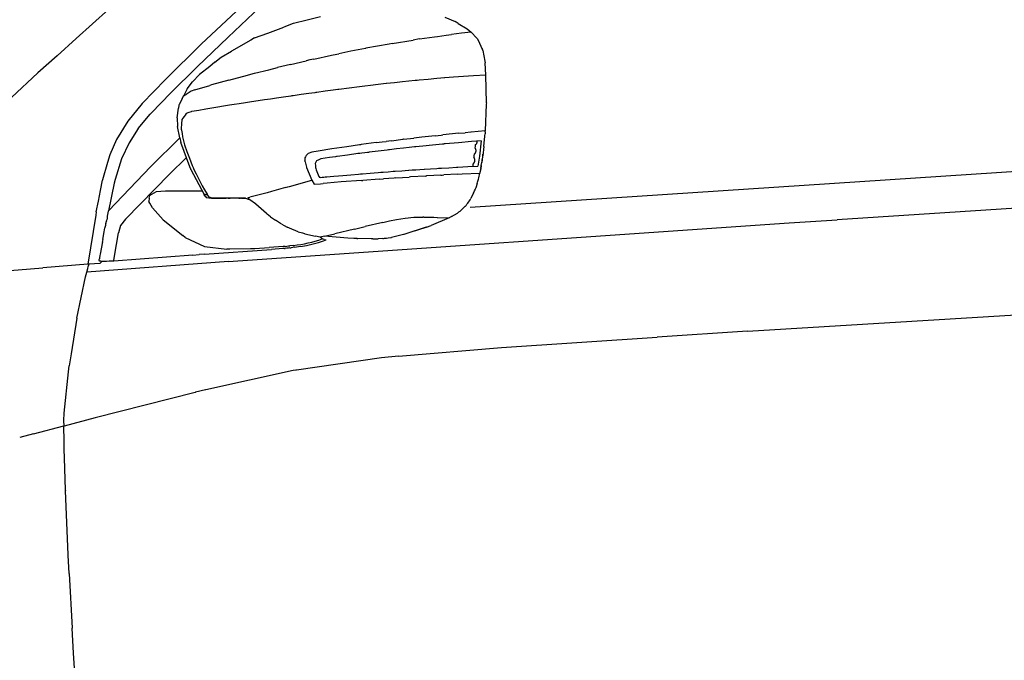
# Model space of a CAD drawing. Units: millimetres. Extents: x 12560 to 17861, y 4654 to 9237.
# Drawn here: x 14335 to 14934, y 8389 to 8779 of the extents above; entities that cross this region are included whole.
import ezdxf

# ---------------------------------------------------------------- set-up
doc = ezdxf.new("R2010")
doc.units = ezdxf.units.MM
doc.header["$MEASUREMENT"] = 0
doc.layers.add('Layer 1', color=7, linetype='Continuous')

msp = doc.modelspace()

# ---------------------------------------------------------------- linework, layer by layer
for p, q in [((14518.75909, 8645.23764), (14517.44131, 8646.38851)), ((14519.93807, 8644.94949), (14521.21983, 8644.64728))]:
    msp.add_line(p, q)
for centre, radius, start, end in [((14491.59472, 8726.0776), 85.2819, 276.54361955, 288.57371412), ((14494.32429, 8719.33587), 79.3836, 275.41138887, 289.80406985)]:
    msp.add_arc(centre, radius, start, end)
at = {"layer": 'Layer 1'}
for p, q in [((14490.43907, 8806.21617), (14445.21454, 8763.92766)), ((14461.47246, 8767.95831), (14484.61623, 8789.92311)), ((14388.77656, 8785.08377), (14368.91319, 8767.29327)), ((14501.11135, 8776.30646), (14495.44137, 8774.20504)), ((14501.22732, 8776.33545), (14501.11135, 8776.30646)), ((14509.57503, 8778.37933), (14501.22732, 8776.33545)), ((14517.66445, 8780.33668), (14509.57503, 8778.37933)), ((14593.29637, 8780.2787), (14599.57253, 8777.57285)), ((14601.56326, 8776.36357), (14599.57604, 8777.57285)), ((14601.56326, 8776.36357), (14607.00306, 8773.08185)), ((14477.56346, 8767.55507), (14485.62477, 8770.54907)), ((14485.62477, 8770.54907), (14495.44137, 8774.20504)), ((14603.43451, 8770.40456), (14597.41663, 8769.68505)), ((14609.44711, 8771.1245), (14603.42924, 8770.40456)), ((14606.99955, 8773.08185), (14609.44711, 8771.1245)), ((14609.44711, 8771.1245), (14612.90145, 8767.43955)), ((14368.91319, 8767.29327), (14357.28332, 8756.78572)), ((14445.21454, 8763.92766), (14423.29367, 8742.24794)), ((14461.47949, 8767.95787), (14442.50869, 8749.96575)), ((14475.17388, 8766.17316), (14463.54401, 8759.46608)), ((14477.56346, 8767.55507), (14475.17388, 8766.17316)), ((14561.2602, 8764.21537), (14559.41707, 8763.87011)), ((14561.2602, 8764.21537), (14574.1569, 8766.3168)), ((14561.2602, 8764.21537), (14561.2602, 8764.21537)), ((14578.03996, 8766.95021), (14574.15339, 8766.3168)), ((14578.03996, 8766.95021), (14587.07819, 8768.27458)), ((14587.08346, 8768.30313), (14588.98283, 8768.5333)), ((14588.98283, 8768.5333), (14594.10637, 8769.22426)), ((14594.10637, 8769.22426), (14597.41663, 8769.68505)), ((14612.90497, 8767.43955), (14613.07716, 8767.20937)), ((14613.07716, 8767.20937), (14613.96974, 8765.79891)), ((14613.96622, 8765.79891), (14615.95344, 8761.22181)), ((14457.23974, 8755.80968), (14463.54401, 8759.46608)), ((14527.69365, 8757.76702), (14528.93237, 8757.9972)), ((14536.12922, 8759.4942), (14528.93237, 8757.9972)), ((14545.13582, 8761.25036), (14536.15382, 8759.4942)), ((14545.25003, 8761.27935), (14545.13582, 8761.25036)), ((14559.41707, 8763.87011), (14545.2553, 8761.27891)), ((14615.95344, 8761.22181), (14616.21172, 8760.64594)), ((14616.44541, 8759.8399), (14616.21524, 8760.64594)), ((14616.44541, 8759.8399), (14617.68413, 8753.44909)), ((14357.28332, 8756.78572), (14345.62534, 8746.24961)), ((14453.38303, 8752.78712), (14450.24496, 8750.2829)), ((14453.38303, 8752.78712), (14457.23974, 8755.80968)), ((14499.50014, 8751.49174), (14508.91262, 8753.6797)), ((14511.16691, 8754.19759), (14508.89154, 8753.67926)), ((14513.67069, 8754.74447), (14511.16691, 8754.19759)), ((14513.67421, 8754.74447), (14524.38338, 8757.07607)), ((14524.38338, 8757.07607), (14527.69365, 8757.76702)), ((14617.68413, 8753.44909), (14617.88443, 8752.49897)), ((14618.42911, 8744.98541), (14617.88091, 8752.49897)), ((14345.62534, 8746.24961), (14329.59057, 8731.42412)), ((14442.52627, 8749.95697), (14426.37728, 8734.06627)), ((14450.22387, 8750.28246), (14443.9196, 8745.24458)), ((14471.05713, 8744.40998), (14477.59333, 8746.13716)), ((14477.59333, 8746.13716), (14486.1431, 8748.26757)), ((14486.1431, 8748.26757), (14491.41072, 8749.56295)), ((14494.23253, 8750.25391), (14491.41072, 8749.56295)), ((14499.50014, 8751.49174), (14494.23253, 8750.25391)), ((14409.04581, 8727.64691), (14423.29543, 8742.27078)), ((14436.56989, 8736.55117), (14439.76595, 8740.81156)), ((14443.9196, 8745.24458), (14439.77298, 8740.81112)), ((14461.88185, 8741.96286), (14451.34662, 8738.99785)), ((14461.87482, 8741.9633), (14464.09045, 8742.56772)), ((14464.09045, 8742.56772), (14471.05713, 8744.40998)), ((14562.72206, 8740.35692), (14557.79883, 8739.81004)), ((14567.61543, 8740.87481), (14562.72206, 8740.35692)), ((14571.41591, 8741.24906), (14567.61543, 8740.87481)), ((14575.2164, 8741.6523), (14571.41591, 8741.24906)), ((14575.3306, 8741.6523), (14575.2164, 8741.6523)), ((14575.4167, 8741.6523), (14575.3306, 8741.6523)), ((14576.56932, 8741.76739), (14575.4167, 8741.6523)), ((14577.69207, 8741.88248), (14576.56932, 8741.76739)), ((14583.13187, 8742.37181), (14577.69207, 8741.88248)), ((14588.60155, 8742.86115), (14583.13187, 8742.37181)), ((14590.90503, 8743.06277), (14588.60155, 8742.86115)), ((14593.20852, 8743.2354), (14590.90503, 8743.06277)), ((14593.29461, 8743.2354), (14593.20852, 8743.2354)), ((14593.38071, 8743.2354), (14593.29461, 8743.2354)), ((14596.02857, 8743.46601), (14593.38071, 8743.2354)), ((14598.7063, 8743.66719), (14596.02857, 8743.46601)), ((14604.72242, 8744.07043), (14598.7063, 8743.66719)), ((14610.7684, 8744.50223), (14604.72242, 8744.07043)), ((14618.42911, 8744.98541), (14610.77016, 8744.49608)), ((14618.65928, 8728.11604), (14618.42911, 8744.98541)), ((14414.74566, 8722.03316), (14426.37728, 8734.06627)), ((14436.56989, 8736.55117), (14434.38237, 8732.46341)), ((14438.85229, 8735.14026), (14435.8003, 8733.15393)), ((14441.15577, 8735.91732), (14438.85229, 8735.14026)), ((14441.14699, 8735.91775), (14450.24496, 8738.68158)), ((14451.34662, 8738.99785), (14450.25198, 8738.68114)), ((14512.34413, 8733.99467), (14510.55897, 8733.7645)), ((14514.12928, 8734.25384), (14512.34413, 8733.99467)), ((14514.79169, 8734.34037), (14514.12928, 8734.25384)), ((14515.42422, 8734.42646), (14514.79169, 8734.34037)), ((14520.46166, 8735.11742), (14515.42422, 8734.42646)), ((14525.47099, 8735.77983), (14520.46166, 8735.11742)), ((14526.8819, 8735.98101), (14525.47099, 8735.77983)), ((14528.29281, 8736.15364), (14526.8819, 8735.98101)), ((14528.52298, 8736.18263), (14528.29281, 8736.15364)), ((14528.75315, 8736.21162), (14528.52298, 8736.18263)), ((14535.1154, 8737.04622), (14528.75315, 8736.21162)), ((14541.44779, 8737.85226), (14535.1154, 8737.04622)), ((14544.75806, 8738.2555), (14541.44779, 8737.85226)), ((14548.04021, 8738.6583), (14544.75806, 8738.2555)), ((14552.87735, 8739.23417), (14548.04021, 8738.6583)), ((14557.68462, 8739.78105), (14552.87735, 8739.23417)), ((14557.71273, 8739.81004), (14557.68462, 8739.78105)), ((14557.77072, 8739.81004), (14557.71273, 8739.81004)), ((14557.79883, 8739.81004), (14557.77072, 8739.81004)), ((14433.49858, 8730.67825), (14431.59746, 8726.87821)), ((14433.49858, 8730.67825), (14434.39116, 8732.46297)), ((14435.67731, 8733.03928), (14434.22755, 8732.13585)), ((14435.82139, 8733.15437), (14435.67731, 8733.03928)), ((14471.95498, 8728.12219), (14468.15449, 8727.51777)), ((14475.75546, 8728.69807), (14471.95498, 8728.12219)), ((14479.67015, 8729.2735), (14475.75546, 8728.69807)), ((14483.61472, 8729.87836), (14479.67015, 8729.2735)), ((14487.29924, 8730.42524), (14483.61472, 8729.87836)), ((14490.95564, 8730.97212), (14487.29924, 8730.42524)), ((14495.24458, 8731.57654), (14490.95564, 8730.97212)), ((14499.53353, 8732.20995), (14495.24458, 8731.57654)), ((14500.28203, 8732.29649), (14499.53353, 8732.20995)), ((14501.05864, 8732.41158), (14500.28203, 8732.29649)), ((14505.80968, 8733.07354), (14501.05864, 8732.41158)), ((14510.55897, 8733.7645), (14505.80968, 8733.07354)), ((14618.6628, 8728.11604), (14618.63293, 8727.36754)), ((14409.04581, 8727.64691), (14400.35196, 8717.02427)), ((14413.99716, 8721.25611), (14414.74566, 8722.03316)), ((14430.43957, 8719.04838), (14431.24429, 8724.94985)), ((14431.47446, 8726.64847), (14431.24429, 8724.94985)), ((14431.47446, 8726.64847), (14431.59043, 8726.87865)), ((14437.46774, 8722.13419), (14435.91276, 8721.6163)), ((14439.02272, 8722.65252), (14437.46774, 8722.13419)), ((14439.19491, 8722.73905), (14439.02272, 8722.65252)), ((14439.39697, 8722.7966), (14439.19491, 8722.73905)), ((14443.62793, 8723.51611), (14439.39697, 8722.7966)), ((14447.88876, 8724.26461), (14443.62793, 8723.51611)), ((14453.90488, 8725.24328), (14447.88876, 8724.26461)), ((14459.89288, 8726.22239), (14453.90488, 8725.24328)), ((14461.0455, 8726.39502), (14459.89288, 8726.22239)), ((14462.19636, 8726.59664), (14461.0455, 8726.39502)), ((14465.16225, 8727.05699), (14462.19636, 8726.59664)), ((14468.15449, 8727.51777), (14465.16225, 8727.05699)), ((14618.62941, 8727.36754), (14617.8528, 8711.04505)), ((14400.35196, 8717.02427), (14393.47314, 8705.76865)), ((14406.74408, 8712.44717), (14413.99716, 8721.25611)), ((14430.43957, 8719.04838), (14430.66974, 8713.6077)), ((14433.32287, 8717.96034), (14433.03472, 8715.2255)), ((14433.95541, 8718.85247), (14433.32287, 8717.96034)), ((14434.5897, 8719.74505), (14433.95541, 8718.85247)), ((14435.22224, 8720.66618), (14434.5897, 8719.74505)), ((14435.88464, 8721.55876), (14435.22224, 8720.66618)), ((14435.91276, 8721.6163), (14435.88464, 8721.58731)), ((14435.88464, 8721.58731), (14435.88464, 8721.55876)), ((14406.74408, 8712.44717), (14401.13033, 8703.75333)), ((14431.99279, 8706.81366), (14430.66974, 8713.6077)), ((14433.03472, 8715.2255), (14432.77643, 8712.51921)), ((14432.77643, 8712.51921), (14432.89064, 8712.00132)), ((14432.89064, 8712.00132), (14432.97674, 8711.483)), ((14432.97674, 8711.483), (14433.38086, 8709.43912)), ((14609.30303, 8710.268), (14605.67474, 8709.9223)), ((14609.50509, 8710.268), (14609.30303, 8710.268)), ((14617.8528, 8711.04505), (14609.50509, 8710.268)), ((14617.91078, 8710.6708), (14617.47855, 8711.0165)), ((14617.96701, 8710.61326), (14617.91078, 8710.6708)), ((14618.02499, 8710.41164), (14617.9389, 8709.20279)), ((14618.02499, 8710.41164), (14617.96701, 8710.61326)), ((14393.47314, 8705.76865), (14389.44248, 8696.46994)), ((14431.96117, 8706.89096), (14414.37141, 8689.38862)), ((14431.96117, 8706.89096), (14431.98928, 8706.91996)), ((14432.00158, 8706.83386), (14432.6921, 8703.92639)), ((14433.38086, 8709.43912), (14433.75511, 8707.36625)), ((14433.75511, 8707.36625), (14434.07137, 8705.75416)), ((14434.07137, 8705.75416), (14434.38764, 8704.14207)), ((14434.38764, 8704.14207), (14434.61781, 8703.36502)), ((14551.64566, 8703.8772), (14555.15799, 8704.30899)), ((14555.15799, 8704.30899), (14557.6038, 8704.6257)), ((14560.97205, 8705.05749), (14557.6038, 8704.6257)), ((14560.97205, 8705.05749), (14567.76653, 8705.89209)), ((14568.22688, 8705.94963), (14567.76653, 8705.89209)), ((14568.22688, 8705.94963), (14574.50304, 8706.66958)), ((14577.81331, 8707.04383), (14574.50304, 8706.66958)), ((14579.45438, 8707.24501), (14577.81331, 8707.04383)), ((14587.42785, 8708.1086), (14579.45438, 8707.24501)), ((14587.42785, 8708.1086), (14591.17035, 8708.48285)), ((14591.17035, 8708.48285), (14592.09104, 8708.56938)), ((14601.90764, 8709.54805), (14592.09104, 8708.56938)), ((14609.70715, 8704.48469), (14601.61772, 8703.79374)), ((14601.90764, 8709.54805), (14605.68001, 8709.9223)), ((14612.58519, 8704.71487), (14609.70715, 8704.48469)), ((14615.46322, 8704.94548), (14612.58519, 8704.71487)), ((14613.00161, 8703.91717), (14613.03148, 8704.03226)), ((14613.03148, 8704.03226), (14613.05959, 8704.14778)), ((14613.05959, 8704.26287), (14613.0877, 8704.37795)), ((14613.05959, 8704.14778), (14613.05959, 8704.26287)), ((14613.0877, 8704.63712), (14613.0877, 8704.78076)), ((14613.0877, 8704.49304), (14613.0877, 8704.63712)), ((14613.0877, 8704.37795), (14613.0877, 8704.49304)), ((14615.46322, 8704.9424), (14614.39846, 8695.61514)), ((14617.16228, 8701.54516), (14617.79482, 8707.76334)), ((14617.79482, 8707.76334), (14617.82293, 8708.0225)), ((14617.8282, 8708.0225), (14617.9389, 8709.20279)), ((14401.13033, 8703.75333), (14396.58135, 8693.96572)), ((14438.07568, 8689.21599), (14432.6921, 8703.92639)), ((14434.61781, 8703.36502), (14434.84799, 8702.61652)), ((14434.84799, 8702.61652), (14436.34499, 8698.55731)), ((14436.34499, 8698.55731), (14437.84199, 8694.49854)), ((14512.40738, 8698.06182), (14510.21986, 8697.22723)), ((14516.23598, 8698.69524), (14512.40738, 8698.06182)), ((14524.49935, 8700.07715), (14516.23598, 8698.69524)), ((14533.62367, 8701.40152), (14524.49935, 8700.07715)), ((14541.36872, 8702.46629), (14533.62367, 8701.40152)), ((14542.05572, 8702.58182), (14541.36521, 8702.46673)), ((14542.45809, 8702.63936), (14542.05572, 8702.58182)), ((14551.64566, 8703.8772), (14542.4616, 8702.63936)), ((14547.3251, 8698.03635), (14546.83488, 8697.94981)), ((14552.7649, 8698.69831), (14547.3251, 8698.03635)), ((14558.23458, 8699.38927), (14552.7649, 8698.69831)), ((14559.01119, 8699.4758), (14558.23458, 8699.38927)), ((14559.78956, 8699.5619), (14559.01119, 8699.4758)), ((14563.99241, 8700.02268), (14559.78956, 8699.5619)), ((14568.16714, 8700.51202), (14563.99241, 8700.02268)), ((14571.59162, 8700.88627), (14568.16714, 8700.51202)), ((14574.98974, 8701.26052), (14571.59162, 8700.88627)), ((14575.3921, 8701.28951), (14574.98974, 8701.26052)), ((14575.79446, 8701.34706), (14575.3921, 8701.28951)), ((14577.83966, 8701.54824), (14575.79446, 8701.34706)), ((14579.8831, 8701.74986), (14577.83966, 8701.54824)), ((14585.92733, 8702.32573), (14579.8831, 8701.74986)), ((14591.9452, 8702.93015), (14585.92733, 8702.32573)), ((14592.23336, 8702.95914), (14591.9452, 8702.93015)), ((14592.51976, 8702.98769), (14592.23336, 8702.95914)), ((14593.03808, 8703.04524), (14592.51976, 8702.98769)), ((14593.55641, 8703.07423), (14593.03808, 8703.04524)), ((14601.61772, 8703.79374), (14593.55641, 8703.07423)), ((14611.85074, 8700.54936), (14611.87886, 8700.66444)), ((14611.87886, 8700.52037), (14611.85074, 8700.54936)), ((14611.87886, 8700.75054), (14611.96495, 8701.49904)), ((14611.87886, 8700.66444), (14611.87886, 8700.75054)), ((14611.90873, 8700.49181), (14611.87886, 8700.52037)), ((14611.96495, 8700.40528), (14611.90873, 8700.49181)), ((14611.96495, 8701.49904), (14612.08092, 8702.24754)), ((14612.02293, 8700.31875), (14611.96495, 8700.40528)), ((14612.08092, 8700.23265), (14612.02293, 8700.31875)), ((14612.08092, 8702.24754), (14612.10903, 8702.5067)), ((14612.10903, 8700.14612), (14612.08092, 8700.23265)), ((14612.10903, 8702.5067), (14612.1389, 8702.76587)), ((14612.16701, 8700.06002), (14612.10903, 8700.14612)), ((14612.1389, 8702.76587), (14612.16701, 8702.76587)), ((14612.16701, 8702.76587), (14612.16701, 8702.79442)), ((14612.16701, 8702.79442), (14612.19512, 8702.79442)), ((14612.19512, 8699.9445), (14612.16701, 8700.06002)), ((14612.19512, 8702.79442), (14612.22499, 8702.79442)), ((14612.22499, 8699.8584), (14612.19512, 8699.9445)), ((14612.19512, 8697.90062), (14612.22499, 8698.0157)), ((14612.22499, 8702.79442), (14612.25311, 8702.79442)), ((14612.28298, 8699.74331), (14612.22499, 8699.8584)), ((14612.22499, 8698.0157), (14612.28298, 8698.13123)), ((14612.25311, 8702.79442), (14612.25311, 8702.82341)), ((14612.25311, 8702.82341), (14612.28298, 8702.82341)), ((14612.28298, 8702.82341), (14612.31109, 8702.82341)), ((14612.28298, 8699.62779), (14612.28298, 8699.74331)), ((14612.31109, 8699.5127), (14612.28298, 8699.62779)), ((14612.28298, 8698.13123), (14612.31109, 8698.24631)), ((14612.31109, 8702.82341), (14612.31109, 8702.85196)), ((14612.31109, 8702.85196), (14612.3392, 8702.85196)), ((14612.3392, 8699.39762), (14612.31109, 8699.5127)), ((14612.31109, 8698.24631), (14612.3392, 8698.38995)), ((14612.3392, 8702.85196), (14612.42705, 8702.90994)), ((14612.36907, 8699.25354), (14612.3392, 8699.39762)), ((14612.3392, 8698.50548), (14612.36907, 8698.64912)), ((14612.3392, 8698.38995), (14612.3392, 8698.50548)), ((14612.36907, 8699.13845), (14612.36907, 8699.25354)), ((14612.36907, 8699.02337), (14612.36907, 8699.13845)), ((14612.36907, 8698.87973), (14612.36907, 8699.02337)), ((14612.36907, 8698.7642), (14612.36907, 8698.87973)), ((14612.36907, 8698.64912), (14612.36907, 8698.7642)), ((14612.42705, 8702.90994), (14612.48328, 8702.96749)), ((14612.48328, 8702.96749), (14612.54126, 8703.02503)), ((14612.54126, 8703.02503), (14612.59924, 8703.08257)), ((14612.59924, 8703.08257), (14612.65723, 8703.14012)), ((14612.65723, 8703.14012), (14612.71345, 8703.22621)), ((14612.71345, 8703.22621), (14612.77143, 8703.31275)), ((14612.77143, 8703.31275), (14612.82942, 8703.39928)), ((14612.82942, 8703.39928), (14612.85753, 8703.48538)), ((14612.85753, 8703.48538), (14612.91551, 8703.60046)), ((14612.91551, 8703.60046), (14612.94362, 8703.687)), ((14612.94362, 8703.687), (14612.97349, 8703.80208)), ((14612.97349, 8703.80208), (14613.00161, 8703.91717)), ((14617.1658, 8701.54516), (14616.47528, 8695.84531)), ((14389.44248, 8696.46994), (14388.08956, 8691.86429)), ((14396.58135, 8693.96572), (14392.66666, 8681.35674)), ((14436.01994, 8694.8293), (14425.80097, 8684.78253)), ((14437.84199, 8694.49854), (14438.67658, 8692.22449)), ((14438.67658, 8692.22449), (14439.51118, 8689.95)), ((14508.2344, 8694.54993), (14508.17642, 8692.73623)), ((14508.17642, 8692.67868), (14508.17642, 8692.73623)), ((14508.17642, 8692.67868), (14508.29239, 8692.21834)), ((14508.55067, 8695.26944), (14508.2344, 8694.54993)), ((14508.28711, 8692.21834), (14509.12171, 8688.96517)), ((14508.86694, 8696.07549), (14508.55067, 8695.26944)), ((14508.86694, 8696.07549), (14509.90359, 8697.11214)), ((14510.21986, 8697.22723), (14509.90359, 8697.11214)), ((14515.13958, 8692.42303), (14514.93928, 8691.9908)), ((14515.34164, 8692.85483), (14515.13958, 8692.42303)), ((14516.66645, 8693.40171), (14515.34164, 8692.85483)), ((14517.96139, 8693.91959), (14516.66645, 8693.40171)), ((14520.60926, 8694.38038), (14517.96139, 8693.91959)), ((14523.25712, 8694.84116), (14520.60926, 8694.38038)), ((14525.04228, 8695.07134), (14523.25712, 8694.84116)), ((14526.79932, 8695.3305), (14525.04228, 8695.07134)), ((14527.34576, 8695.4166), (14526.79932, 8695.3305)), ((14527.92207, 8695.47414), (14527.34576, 8695.4166)), ((14534.19647, 8696.33773), (14527.92207, 8695.47414)), ((14540.50074, 8697.17276), (14534.19647, 8696.33773)), ((14541.65336, 8697.31684), (14540.50074, 8697.17276)), ((14542.80422, 8697.46048), (14541.65336, 8697.31684)), ((14544.58938, 8697.69109), (14542.80422, 8697.46048)), ((14546.34467, 8697.89227), (14544.58938, 8697.69109)), ((14546.83488, 8697.94981), (14546.34467, 8697.89227)), ((14611.13036, 8694.82052), (14611.16022, 8695.13723)), ((14611.18834, 8694.79153), (14611.13036, 8694.82052)), ((14611.16022, 8695.13723), (14611.27443, 8695.91428)), ((14611.21645, 8694.73398), (14611.18834, 8694.79153)), ((14611.27443, 8694.64789), (14611.21645, 8694.73398)), ((14611.27443, 8695.91428), (14611.3043, 8696.25998)), ((14611.3043, 8694.59035), (14611.27443, 8694.64789)), ((14611.3043, 8696.25998), (14611.36053, 8696.63423)), ((14611.36053, 8694.50381), (14611.3043, 8694.59035)), ((14611.36053, 8696.63423), (14611.41851, 8697.03703)), ((14611.41851, 8694.41728), (14611.36053, 8694.50381)), ((14611.41851, 8697.03703), (14611.44662, 8697.03703)), ((14611.44662, 8694.30219), (14611.41851, 8694.41728)), ((14611.41851, 8691.9706), (14611.44662, 8692.08568)), ((14611.44662, 8697.03703), (14611.47649, 8697.03703)), ((14611.50461, 8694.2161), (14611.44662, 8694.30219)), ((14611.44662, 8692.08568), (14611.50461, 8692.17222)), ((14611.47649, 8697.03703), (14611.47649, 8697.06602)), ((14611.47649, 8697.06602), (14611.50461, 8697.06602)), ((14611.50461, 8697.06602), (14611.53448, 8697.06602)), ((14611.53448, 8694.10101), (14611.50461, 8694.2161)), ((14611.50461, 8692.17222), (14611.53448, 8692.2873)), ((14611.53448, 8697.06602), (14611.56259, 8697.09457)), ((14611.56259, 8693.98548), (14611.53448, 8694.10101)), ((14611.53448, 8692.2873), (14611.56259, 8692.40239)), ((14611.56259, 8697.09457), (14611.5907, 8697.09457)), ((14611.5907, 8693.8704), (14611.56259, 8693.98548)), ((14611.56259, 8692.40239), (14611.5907, 8692.51747)), ((14611.5907, 8697.09457), (14611.5907, 8697.12356)), ((14611.5907, 8697.12356), (14611.62057, 8697.12356)), ((14611.62057, 8693.75531), (14611.5907, 8693.8704)), ((14611.5907, 8692.51747), (14611.62057, 8692.63256)), ((14611.62057, 8697.12356), (14611.64868, 8697.15211)), ((14611.64868, 8693.61123), (14611.62057, 8693.75531)), ((14611.62057, 8692.63256), (14611.64868, 8692.77664)), ((14611.64868, 8697.15211), (14611.70667, 8697.20966)), ((14611.64868, 8693.49615), (14611.64868, 8693.61123)), ((14611.67855, 8693.38106), (14611.64868, 8693.49615)), ((14611.64868, 8692.89172), (14611.67855, 8693.0358)), ((14611.64868, 8692.77664), (14611.64868, 8692.89172)), ((14611.67855, 8693.26597), (14611.67855, 8693.38106)), ((14611.67855, 8693.15089), (14611.67855, 8693.26597)), ((14611.67855, 8693.0358), (14611.67855, 8693.15089)), ((14611.70667, 8697.20966), (14611.76465, 8697.26764)), ((14611.76465, 8697.26764), (14611.85074, 8697.32518)), ((14611.85074, 8697.32518), (14611.90873, 8697.41128)), ((14611.90873, 8697.41128), (14611.96495, 8697.49781)), ((14611.96495, 8697.49781), (14612.0528, 8697.58391)), ((14612.0528, 8697.58391), (14612.08092, 8697.69943)), ((14612.08092, 8697.69943), (14612.1389, 8697.78553)), ((14612.1389, 8697.78553), (14612.19512, 8697.90062)), ((14614.22451, 8694.52138), (14613.50588, 8689.5696)), ((14614.39846, 8695.61514), (14614.22451, 8694.52138)), ((14616.38391, 8695.35598), (14615.86559, 8691.729)), ((14615.86734, 8691.72022), (14616.01142, 8692.61279)), ((14616.01142, 8692.61279), (14616.12563, 8693.53392)), ((14616.41378, 8695.44251), (14616.38391, 8695.35598)), ((14616.41378, 8695.43373), (14616.44365, 8695.63535)), ((14616.44365, 8695.63535), (14616.47177, 8695.86552)), ((14616.47177, 8695.86552), (14616.52975, 8696.3263)), ((14616.52975, 8696.3263), (14616.58773, 8696.81564)), ((14388.08956, 8691.86429), (14385.03758, 8681.29919)), ((14414.36965, 8689.39433), (14388.52003, 8662.42021)), ((14438.67131, 8687.64124), (14438.09676, 8689.22478)), ((14438.70118, 8687.52615), (14438.67131, 8687.64124)), ((14438.70821, 8687.54636), (14446.82575, 8672.2311)), ((14439.51118, 8689.95), (14440.08749, 8688.7697)), ((14440.08749, 8688.7697), (14440.6638, 8687.58941)), ((14440.6638, 8687.58941), (14442.01672, 8684.88356)), ((14509.12171, 8688.96517), (14509.23767, 8688.67746)), ((14509.24119, 8688.67746), (14512.40738, 8681.10636)), ((14514.70735, 8691.53046), (14514.47718, 8691.09866)), ((14514.47718, 8691.09866), (14514.56503, 8689.86083)), ((14514.56503, 8689.86083), (14514.65112, 8688.65154)), ((14514.65112, 8688.65154), (14514.85143, 8688.04712)), ((14514.93928, 8691.9908), (14514.70735, 8691.53046)), ((14514.85143, 8688.04712), (14515.05349, 8687.4137)), ((14515.05349, 8687.4137), (14515.88808, 8685.34127)), ((14555.81688, 8685.97425), (14558.92509, 8686.20486)), ((14558.92509, 8686.20486), (14562.00519, 8686.43503)), ((14562.00519, 8686.43503), (14562.60961, 8686.49257)), ((14562.60961, 8686.49257), (14563.21404, 8686.52157)), ((14563.21404, 8686.52157), (14567.21658, 8686.80928)), ((14567.21658, 8686.80928), (14571.18925, 8687.097)), ((14571.18925, 8687.097), (14571.27535, 8687.097)), ((14571.27535, 8687.097), (14571.36144, 8687.097)), ((14571.36144, 8687.097), (14573.52085, 8687.24107)), ((14573.52085, 8687.24107), (14575.65039, 8687.38515)), ((14575.65039, 8687.38515), (14578.24202, 8687.55778)), ((14578.24202, 8687.55778), (14580.83191, 8687.73041)), ((14580.83191, 8687.73041), (14580.91976, 8687.73041)), ((14580.91976, 8687.73041), (14580.97598, 8687.73041)), ((14580.97598, 8687.73041), (14584.74835, 8687.96058)), ((14584.74835, 8687.96058), (14588.49086, 8688.1912)), ((14588.49086, 8688.1912), (14589.43966, 8688.24874)), ((14589.43966, 8688.24874), (14590.36211, 8688.30628)), ((14590.36211, 8688.30628), (14590.82245, 8688.33483)), ((14590.82245, 8688.33483), (14591.31091, 8688.36382)), ((14591.31091, 8688.36382), (14595.85989, 8688.62299)), ((14595.85989, 8688.62299), (14600.40888, 8688.88215)), ((14600.40888, 8688.88215), (14600.83935, 8688.88215)), ((14600.83935, 8688.88215), (14601.30146, 8688.9107)), ((14601.30146, 8688.9107), (14607.40367, 8689.2564)), ((14607.40367, 8689.2564), (14613.50588, 8689.57267)), ((14963.01336, 8687.74754), (14608.7847, 8664.48737)), ((14610.49782, 8689.43738), (14610.52593, 8689.66755)), ((14610.52593, 8689.66755), (14610.5558, 8689.92671)), ((14610.5558, 8689.92671), (14610.6419, 8690.58868)), ((14610.6419, 8690.58868), (14610.72799, 8691.25065)), ((14610.72799, 8691.25065), (14610.72799, 8691.27964)), ((14610.72799, 8691.27964), (14610.75611, 8691.27964)), ((14610.75611, 8691.27964), (14610.78597, 8691.27964)), ((14610.78597, 8691.27964), (14610.78597, 8691.30863)), ((14610.78597, 8691.30863), (14610.81409, 8691.30863)), ((14610.81409, 8691.30863), (14610.8422, 8691.33718)), ((14610.8422, 8691.33718), (14610.87207, 8691.33718)), ((14610.87207, 8691.33718), (14610.87207, 8691.36617)), ((14610.87207, 8691.36617), (14610.90018, 8691.36617)), ((14610.90018, 8691.36617), (14610.93005, 8691.39472)), ((14610.93005, 8691.39472), (14610.98628, 8691.45227)), ((14610.98628, 8691.45227), (14611.07237, 8691.48126)), ((14611.07237, 8691.48126), (14611.13036, 8691.56735)), ((14611.13036, 8691.56735), (14611.18834, 8691.6249)), ((14611.18834, 8691.6249), (14611.21645, 8691.68288)), ((14611.21645, 8691.68288), (14611.27443, 8691.74042)), ((14611.27443, 8691.74042), (14611.3043, 8691.82652)), ((14611.3043, 8691.82652), (14611.36053, 8691.88406)), ((14611.36053, 8691.88406), (14611.41851, 8691.9706)), ((14615.20494, 8687.84242), (14614.77271, 8685.76999)), ((14615.26292, 8688.15034), (14615.20494, 8687.84242)), ((14615.26292, 8688.15034), (14615.34902, 8688.64012)), ((14615.55283, 8689.91529), (14615.26468, 8688.15913)), ((14615.34902, 8688.64012), (14615.43511, 8689.10047)), ((14615.43511, 8689.10047), (14615.49309, 8689.50371)), ((14615.49309, 8689.50371), (14615.57919, 8689.9355)), ((14615.55283, 8689.91529), (14615.87086, 8691.72856)), ((14615.57919, 8689.9355), (14615.72327, 8690.82764)), ((14615.72327, 8690.82764), (14615.86734, 8691.72022)), ((14383.71276, 8674.64923), (14385.00946, 8681.06902)), ((14385.03758, 8681.29919), (14385.00946, 8681.06902)), ((14392.66666, 8681.35674), (14392.14833, 8679.19777)), ((14398.94106, 8657.26724), (14425.79922, 8684.75925)), ((14442.01672, 8684.88356), (14443.36965, 8682.14872)), ((14443.36965, 8682.14872), (14444.46253, 8679.93221)), ((14498.87463, 8677.27776), (14512.43374, 8681.10636)), ((14512.40738, 8681.10636), (14512.49523, 8680.96228)), ((14512.48996, 8680.96228), (14513.72868, 8678.57314)), ((14515.88808, 8685.34127), (14516.75255, 8683.29739)), ((14516.75255, 8683.29739), (14516.80877, 8683.18187)), ((14516.80877, 8683.18187), (14516.86675, 8683.06678)), ((14516.86675, 8683.06678), (14516.95285, 8682.95169)), ((14516.95285, 8682.95169), (14517.06881, 8682.8656)), ((14517.06881, 8682.8656), (14517.27087, 8682.80762)), ((14517.27087, 8682.80762), (14517.47118, 8682.75007)), ((14517.47118, 8682.75007), (14518.6238, 8682.8656)), ((14518.6238, 8682.8656), (14519.74655, 8682.95169)), ((14519.74655, 8682.95169), (14520.60926, 8683.03823)), ((14520.60926, 8683.03823), (14521.47372, 8683.12432)), ((14521.47372, 8683.12432), (14523.66124, 8683.29739)), ((14523.66124, 8683.29739), (14525.84876, 8683.49857)), ((14525.84876, 8683.49857), (14528.5546, 8683.72918)), ((14528.5546, 8683.72918), (14531.26045, 8683.95936)), ((14542.71813, 8680.87619), (14530.19568, 8679.92607)), ((14531.26045, 8683.95936), (14536.06772, 8684.36216)), ((14536.06772, 8684.36216), (14540.87499, 8684.7654)), ((14540.87499, 8684.7654), (14542.02761, 8684.85194)), ((14542.02761, 8684.85194), (14543.17847, 8684.96702)), ((14542.71813, 8680.87619), (14543.37878, 8680.93373)), ((14543.17847, 8684.96702), (14548.01561, 8685.34127)), ((14553.37284, 8681.68179), (14543.38405, 8680.93329)), ((14548.01561, 8685.34127), (14552.82288, 8685.74407)), ((14552.82288, 8685.74407), (14554.31988, 8685.85916)), ((14553.37284, 8681.68179), (14556.07868, 8681.88341)), ((14554.31988, 8685.85916), (14555.81688, 8685.97425)), ((14562.44094, 8682.3152), (14556.07868, 8681.88341)), ((14563.56369, 8682.40174), (14562.44094, 8682.3152)), ((14563.56369, 8682.40174), (14571.70934, 8682.94862)), ((14572.40161, 8682.97717), (14571.70934, 8682.94862)), ((14581.52594, 8683.55304), (14572.40161, 8682.97717)), ((14581.52594, 8683.55304), (14582.16023, 8683.58203)), ((14582.33242, 8683.61058), (14582.16023, 8683.58203)), ((14590.94017, 8684.09992), (14582.33242, 8683.61058)), ((14590.94017, 8684.09992), (14591.83275, 8684.15746)), ((14591.83275, 8684.15746), (14592.81142, 8684.21545)), ((14601.15914, 8684.67579), (14592.81142, 8684.21545)), ((14601.15914, 8684.67579), (14603.92296, 8684.81987)), ((14603.91945, 8684.81987), (14614.71472, 8685.39574)), ((14613.24583, 8679.81098), (14613.79403, 8681.5957)), ((14613.79755, 8681.5957), (14613.99961, 8682.43029)), ((14614.02421, 8682.43029), (14614.71472, 8685.39574)), ((14614.77271, 8685.76999), (14614.71472, 8685.39574)), ((14382.44769, 8668.20088), (14383.71276, 8674.64923)), ((14392.14657, 8679.20348), (14388.52003, 8662.42021)), ((14423.29367, 8674.30968), (14417.65181, 8673.93543)), ((14445.72233, 8674.30397), (14423.29543, 8674.30397)), ((14444.46253, 8679.93221), (14445.58528, 8677.68671)), ((14445.58528, 8677.68671), (14447.14026, 8675.06696)), ((14447.14026, 8675.06696), (14448.69524, 8672.4762)), ((14487.89839, 8674.16867), (14485.19254, 8673.42017)), ((14496.31287, 8676.55781), (14487.90542, 8674.19723)), ((14496.31287, 8676.55781), (14497.72201, 8676.96106)), ((14497.72201, 8676.96106), (14498.87463, 8677.27776)), ((14513.73219, 8678.54415), (14517.73298, 8678.88941)), ((14517.73298, 8678.88941), (14519.34594, 8679.03349)), ((14521.64943, 8679.20612), (14519.34594, 8679.03349)), ((14530.1992, 8679.92607), (14521.64943, 8679.20612)), ((14610.74205, 8673.07448), (14611.40445, 8674.48538)), ((14611.40445, 8674.48538), (14611.7787, 8675.23344)), ((14611.78222, 8675.23344), (14611.86831, 8675.5216)), ((14612.15295, 8676.44273), (14611.8648, 8675.5216)), ((14612.98755, 8679.03349), (14612.15295, 8676.44273)), ((14612.98755, 8679.03349), (14613.24583, 8679.81098)), ((14381.18087, 8661.75253), (14382.44769, 8668.20088)), ((14413.39274, 8669.98559), (14413.07647, 8668.14333)), ((14413.71076, 8667.04958), (14413.07647, 8668.14333)), ((14413.39274, 8669.98559), (14413.71076, 8671.7993)), ((14414.83351, 8672.37517), (14413.71076, 8671.7993)), ((14417.65181, 8673.93543), (14414.83175, 8672.38088)), ((14447.05768, 8672.26009), (14446.76952, 8672.17355)), ((14446.76952, 8672.17355), (14446.85562, 8672.2311)), ((14447.46004, 8671.25242), (14446.76952, 8672.17355)), ((14446.82575, 8672.2311), (14447.02781, 8672.26009)), ((14446.88373, 8672.20254), (14446.82575, 8672.2311)), ((14447.02078, 8672.26887), (14447.04889, 8672.26887)), ((14447.16486, 8672.29786), (14447.04889, 8672.26887)), ((14447.04889, 8672.26887), (14447.04889, 8672.26887)), ((14447.7113, 8672.35541), (14447.16486, 8672.29786)), ((14448.05744, 8670.74332), (14447.48113, 8671.26121)), ((14447.53911, 8671.26121), (14447.48113, 8671.26121)), ((14447.53911, 8671.26121), (14447.56722, 8671.26121)), ((14447.54614, 8671.25242), (14448.52481, 8670.36028)), ((14448.52481, 8670.36028), (14447.57425, 8671.25242)), ((14447.7113, 8672.35541), (14448.34383, 8672.41295)), ((14447.73941, 8672.35541), (14448.08555, 8672.38396)), ((14448.05744, 8670.74332), (14448.11366, 8670.74332)), ((14448.08555, 8672.38396), (14448.25774, 8672.41295)), ((14448.26652, 8672.41251), (14448.697, 8672.47005)), ((14448.32275, 8672.41251), (14448.697, 8672.47005)), ((14449.76353, 8670.01459), (14448.52481, 8670.36028)), ((14449.41739, 8671.31875), (14448.697, 8672.47005)), ((14449.76353, 8670.80042), (14449.41739, 8671.31875)), ((14451.23066, 8670.02293), (14449.76353, 8670.80042)), ((14451.42569, 8670.02337), (14449.78461, 8670.80086)), ((14449.81272, 8670.02337), (14449.78461, 8670.02337)), ((14449.78461, 8670.02337), (14449.78461, 8670.02337)), ((14450.12899, 8670.02337), (14449.81272, 8670.02337)), ((14450.15886, 8670.02337), (14450.12899, 8670.02337)), ((14450.50324, 8670.02337), (14450.15886, 8670.02337)), ((14450.58934, 8670.02337), (14450.50324, 8670.02337)), ((14450.96359, 8670.02337), (14450.58934, 8670.02337)), ((14455.02411, 8670.02337), (14450.96359, 8670.02337)), ((14451.25174, 8670.02337), (14450.96359, 8670.02337)), ((14451.23066, 8670.02293), (14450.97237, 8670.02293)), ((14451.23066, 8670.02293), (14451.43272, 8670.02293)), ((14451.25174, 8670.02337), (14456.26107, 8670.02337)), ((14451.42569, 8670.02337), (14460.14765, 8670.02337)), ((14460.66598, 8670.02337), (14455.02411, 8670.02337)), ((14461.50057, 8670.02337), (14456.26107, 8670.02337)), ((14469.68312, 8670.02293), (14460.15468, 8670.02293)), ((14461.50057, 8670.02337), (14461.55856, 8670.02337)), ((14461.53747, 8670.01459), (14461.85374, 8670.01459)), ((14461.85374, 8670.02293), (14462.77443, 8670.02293)), ((14464.00436, 8670.02337), (14462.7674, 8670.02337)), ((14464.40848, 8670.02337), (14464.00436, 8670.02337)), ((14467.94892, 8670.02337), (14464.40848, 8670.02337)), ((14467.94892, 8670.02337), (14468.43738, 8670.02337)), ((14468.43738, 8670.02337), (14469.04356, 8670.02337)), ((14472.00769, 8670.02337), (14469.04356, 8670.02337)), ((14469.68312, 8670.02293), (14471.98661, 8670.02293)), ((14472.00769, 8670.02337), (14473.64877, 8669.53403)), ((14473.3694, 8670.39718), (14474.66434, 8670.71389)), ((14473.3694, 8670.39718), (14474.03005, 8669.5336)), ((14473.6558, 8669.5336), (14474.17412, 8669.38996)), ((14474.05992, 8669.5336), (14474.17412, 8669.38996)), ((14474.63447, 8669.04426), (14474.17412, 8669.38996)), ((14478.02381, 8666.56902), (14474.62744, 8669.0447)), ((14485.17146, 8673.42017), (14474.66434, 8670.71389)), ((14607.2877, 8667.05792), (14608.72672, 8669.13079)), ((14608.72672, 8669.13079), (14609.24505, 8669.87929)), ((14610.05153, 8671.60647), (14609.24505, 8669.87929)), ((14610.74205, 8673.07448), (14610.05153, 8671.60647)), ((14388.46381, 8662.12678), (14387.8875, 8659.16177)), ((14388.52003, 8662.42021), (14388.46205, 8662.13249)), ((14415.32021, 8664.29146), (14413.709, 8667.05529)), ((14415.32021, 8664.29146), (14421.97062, 8656.92198)), ((14478.29088, 8666.36696), (14478.03259, 8666.56859)), ((14484.85519, 8660.7822), (14478.29088, 8666.36696)), ((14602.8828, 8662.2792), (14602.45056, 8661.9625)), ((14604.40967, 8663.74765), (14602.8828, 8662.2792)), ((14605.24778, 8664.55326), (14604.40967, 8663.74765)), ((14605.65014, 8664.92751), (14605.24778, 8664.55326)), ((14605.8522, 8665.10058), (14605.65014, 8664.92751)), ((14606.07886, 8665.38829), (14605.84868, 8665.10058)), ((14606.27916, 8665.58991), (14606.07886, 8665.38829)), ((14606.27916, 8665.58991), (14606.82736, 8666.39596)), ((14606.82736, 8666.39596), (14607.2877, 8667.05792)), ((14972.62087, 8666.0507), (14832.22435, 8656.95405)), ((14380.83473, 8659.70865), (14375.93961, 8629.9193)), ((14381.18087, 8661.75253), (14380.83473, 8659.70865)), ((14387.31119, 8656.19676), (14387.0529, 8655.30418)), ((14387.30943, 8656.17348), (14387.62746, 8656.86444)), ((14387.68368, 8656.97952), (14387.62746, 8656.86444)), ((14387.71531, 8657.0028), (14387.68544, 8656.97381)), ((14387.71531, 8657.0028), (14387.74342, 8657.03136)), ((14387.74342, 8657.03136), (14387.77329, 8657.06035)), ((14387.77329, 8657.0889), (14387.77329, 8657.06035)), ((14387.85763, 8658.93731), (14387.79965, 8657.46886)), ((14387.79965, 8657.46886), (14387.88574, 8657.2097)), ((14387.8875, 8659.16177), (14387.82952, 8658.96015)), ((14398.94106, 8657.26724), (14396.00328, 8653.52518)), ((14421.97238, 8656.92198), (14433.77443, 8647.39354)), ((14484.8464, 8660.78264), (14485.25052, 8660.40839)), ((14487.23598, 8658.8253), (14485.25052, 8660.40839)), ((14487.23598, 8658.8253), (14487.32208, 8658.73876)), ((14487.33086, 8658.73832), (14490.26688, 8656.66589)), ((14494.0375, 8654.16123), (14490.26688, 8656.66589)), ((14555.72903, 8655.31297), (14559.70171, 8656.20511)), ((14559.70171, 8656.20511), (14563.99065, 8657.09768)), ((14563.98362, 8657.09812), (14569.19325, 8657.93272)), ((14569.25124, 8657.93272), (14569.19325, 8657.93272)), ((14569.25124, 8657.93272), (14574.49074, 8658.42206)), ((14574.49074, 8658.42206), (14579.9323, 8658.56613)), ((14580.62282, 8658.59468), (14579.9323, 8658.56613)), ((14580.63512, 8658.59468), (14586.59325, 8658.47916)), ((14595.91612, 8658.10535), (14585.00664, 8653.41273)), ((14586.59325, 8658.47916), (14588.81064, 8658.39306)), ((14588.80537, 8658.39306), (14595.91612, 8658.10535)), ((14597.44299, 8658.93994), (14595.91612, 8658.10535)), ((14597.4465, 8658.93994), (14600.98695, 8660.89729)), ((14600.98695, 8660.89729), (14601.15562, 8661.01282)), ((14601.15562, 8661.01282), (14601.78991, 8661.47316)), ((14602.45056, 8661.9625), (14601.78991, 8661.47316)), ((14803.09082, 8655.08279), (14832.22435, 8656.95405)), ((14385.95827, 8649.60433), (14386.21831, 8650.89971)), ((14386.21831, 8650.89971), (14386.3905, 8651.93593)), ((14386.47659, 8652.25264), (14386.3905, 8651.93593)), ((14386.70677, 8653.51947), (14386.47659, 8652.25264)), ((14386.85084, 8654.26797), (14386.70677, 8653.51947)), ((14386.90707, 8654.61894), (14386.84909, 8654.27368)), ((14386.90707, 8654.61894), (14386.96505, 8654.8781)), ((14387.0529, 8655.30418), (14386.96681, 8654.95848)), ((14386.96681, 8654.95848), (14386.96681, 8654.87239)), ((14395.97692, 8653.46763), (14394.7101, 8649.06317)), ((14396.00504, 8653.52518), (14395.97692, 8653.46763)), ((14461.56558, 8631.52612), (14803.0996, 8655.07401)), ((14494.05858, 8654.16167), (14495.52747, 8653.38417)), ((14495.52747, 8653.38417), (14497.36885, 8652.37695)), ((14497.48481, 8652.34796), (14497.36885, 8652.37695)), ((14498.80962, 8651.80108), (14497.48481, 8652.34796)), ((14504.01926, 8649.67066), (14498.80962, 8651.80108)), ((14538.36242, 8651.19666), (14526.38641, 8648.40427)), ((14538.36242, 8651.19666), (14541.55848, 8651.94516)), ((14541.55848, 8651.94516), (14544.95484, 8652.7512)), ((14555.722, 8655.31297), (14544.95484, 8652.7512)), ((14575.18126, 8650.24653), (14568.38853, 8648.05858)), ((14582.09873, 8652.4916), (14568.39556, 8648.05814)), ((14575.18126, 8650.24653), (14576.9383, 8650.8224)), ((14576.94533, 8650.82197), (14582.09873, 8652.4916)), ((14582.09873, 8652.4916), (14582.24281, 8652.52059)), ((14582.24281, 8652.52059), (14582.09873, 8652.4916)), ((14582.23403, 8652.52059), (14585.02772, 8653.41316)), ((14385.12191, 8645.00396), (14384.83376, 8643.24779)), ((14385.12191, 8645.00396), (14385.95651, 8649.61005)), ((14393.47138, 8641.95241), (14394.68023, 8648.91909)), ((14435.21697, 8646.24531), (14433.77795, 8647.39661)), ((14435.21697, 8646.24531), (14446.99091, 8640.74664)), ((14504.01926, 8649.67066), (14506.63901, 8648.89361)), ((14506.63901, 8648.89361), (14507.90584, 8648.51936)), ((14508.07803, 8648.46182), (14507.90584, 8648.51936)), ((14508.07803, 8648.46182), (14514.70032, 8646.93583)), ((14517.44131, 8646.38851), (14514.67924, 8646.93583)), ((14520.09093, 8646.96438), (14517.44131, 8646.38851)), ((14519.93807, 8644.94949), (14518.75909, 8645.23764)), ((14520.09093, 8646.96438), (14526.3952, 8648.40384)), ((14527.25791, 8646.30241), (14520.09093, 8646.96438)), ((14534.41961, 8645.81308), (14527.25088, 8646.27386)), ((14538.04615, 8645.64045), (14534.41961, 8645.81308)), ((14539.71534, 8645.5829), (14538.04615, 8645.64045)), ((14539.71534, 8645.5829), (14540.40586, 8645.52536)), ((14548.76236, 8645.35229), (14540.38653, 8645.55391)), ((14548.76236, 8645.35229), (14548.56205, 8645.35229)), ((14549.47396, 8645.35273), (14548.81331, 8645.35273)), ((14549.47396, 8645.35273), (14550.22246, 8645.35273)), ((14550.22246, 8645.35273), (14552.78599, 8645.41027)), ((14555.66402, 8645.5829), (14552.78599, 8645.41027)), ((14555.66402, 8645.5829), (14556.01016, 8645.61189)), ((14556.01016, 8645.61189), (14556.67081, 8645.66944)), ((14556.67081, 8645.66944), (14557.79356, 8645.78452)), ((14557.79356, 8645.78452), (14558.8021, 8645.87106)), ((14558.8021, 8645.87106), (14560.58726, 8646.18733)), ((14560.58726, 8646.18733), (14560.84554, 8646.21632)), ((14562.42864, 8646.56158), (14560.84554, 8646.21632)), ((14568.12848, 8648.00103), (14562.42864, 8646.56158)), ((14568.38853, 8648.05858), (14568.12848, 8648.00103)), ((14384.86272, 8643.42431), (14383.57044, 8636.07423)), ((14391.77232, 8632.39498), (14393.47138, 8641.95241)), ((14446.99091, 8640.74664), (14460.75207, 8638.96193)), ((14447.04889, 8635.93937), (14487.9265, 8638.90438)), ((14462.47925, 8639.01947), (14460.75207, 8638.96193)), ((14475.0298, 8639.33618), (14462.47925, 8639.01947)), ((14475.03859, 8639.35594), (14477.74444, 8639.50002)), ((14477.74444, 8639.50002), (14486.43828, 8640.0469)), ((14494.98806, 8640.62277), (14486.43828, 8640.0469)), ((14494.81587, 8639.41349), (14487.93528, 8638.8956)), ((14494.93007, 8639.41349), (14494.81587, 8639.41349)), ((14495.72777, 8639.48025), (14494.92304, 8639.42227)), ((14496.1969, 8640.76685), (14494.98806, 8640.62277)), ((14495.72777, 8639.48025), (14496.16, 8639.5088)), ((14497.28275, 8639.59534), (14496.16, 8639.5088)), ((14496.18987, 8640.74664), (14498.11735, 8640.97681)), ((14498.26143, 8639.68143), (14497.28275, 8639.59534)), ((14498.11735, 8640.97681), (14498.95194, 8641.06335)), ((14499.06791, 8639.76797), (14498.26143, 8639.68143)), ((14501.02526, 8641.32251), (14498.95194, 8641.06335)), ((14499.06791, 8639.76797), (14499.73031, 8639.88306)), ((14501.81065, 8640.30606), (14499.73031, 8639.88306)), ((14501.02526, 8641.32251), (14501.60157, 8641.38006)), ((14382.93439, 8632.25134), (14383.02225, 8632.73496)), ((14382.93439, 8632.10726), (14382.93439, 8632.25134)), ((14382.93439, 8632.25134), (14382.93439, 8632.10726)), ((14382.93439, 8632.25134), (14382.93439, 8632.25134)), ((14382.93439, 8632.10726), (14382.93439, 8632.25134)), ((14383.10658, 8631.90564), (14382.93439, 8632.10726)), ((14383.02225, 8632.73496), (14383.08023, 8633.13777)), ((14383.19619, 8633.82872), (14383.08023, 8633.13777)), ((14383.42637, 8635.1241), (14383.19619, 8633.82872)), ((14383.57044, 8636.07423), (14383.42637, 8635.1241)), ((14391.8303, 8631.81955), (14391.77232, 8632.39498)), ((14439.8784, 8635.38898), (14391.83206, 8631.79055)), ((14439.88192, 8635.39205), (14443.85459, 8635.70876)), ((14447.04889, 8635.93937), (14443.85459, 8635.70876)), ((14305.84238, 8624.10437), (14348.59123, 8627.73178)), ((14375.93961, 8629.9193), (14348.59123, 8627.73178)), ((14461.5814, 8631.53139), (14375.42128, 8625.05449)), ((14375.42128, 8625.05449), (14375.93961, 8627.35753)), ((14375.96772, 8629.9193), (14375.93961, 8629.9193)), ((14375.94136, 8627.35753), (14376.25763, 8628.56638)), ((14376.02746, 8629.9193), (14375.96948, 8629.9193)), ((14376.7742, 8629.97685), (14376.0257, 8629.9193)), ((14376.25587, 8628.56638), (14376.34197, 8628.82554)), ((14376.34197, 8628.82554), (14376.57214, 8629.42997)), ((14376.57214, 8629.42997), (14376.7742, 8629.97685)), ((14383.33851, 8630.29355), (14376.7742, 8629.97685)), ((14383.13645, 8631.81955), (14383.10658, 8631.90564)), ((14383.13645, 8631.81955), (14383.19268, 8631.79055)), ((14383.22431, 8631.762), (14383.19444, 8631.79055)), ((14383.28053, 8631.762), (14383.22255, 8631.762)), ((14383.28053, 8631.762), (14383.30864, 8631.73301)), ((14383.30864, 8631.73301), (14383.28053, 8631.762)), ((14383.28053, 8631.762), (14383.28053, 8631.762)), ((14383.42461, 8631.70446), (14383.30864, 8631.73301)), ((14384.145, 8631.0996), (14383.33851, 8630.29355)), ((14383.68289, 8631.67547), (14383.42461, 8631.70446)), ((14383.91482, 8631.64692), (14383.68465, 8631.67547)), ((14384.02903, 8631.64648), (14383.91307, 8631.64648)), ((14383.99916, 8631.64648), (14384.02903, 8631.64648)), ((14384.17311, 8631.61792), (14384.02903, 8631.64648)), ((14384.145, 8631.0996), (14384.51925, 8631.61792)), ((14385.61213, 8631.58893), (14384.17311, 8631.61792)), ((14385.69822, 8631.58893), (14385.61213, 8631.58893)), ((14385.8423, 8631.58893), (14385.69822, 8631.58893)), ((14386.50646, 8631.56038), (14385.84406, 8631.58893)), ((14387.39728, 8631.61792), (14386.50646, 8631.56038)), ((14388.98214, 8631.67547), (14387.39728, 8631.61792)), ((14390.56523, 8631.73301), (14388.98214, 8631.67547)), ((14391.74421, 8631.79055), (14390.56348, 8631.73301)), ((14391.8303, 8631.79055), (14391.74421, 8631.79055)), ((14391.74421, 8631.79055), (14391.74421, 8631.79055)), ((14391.83206, 8631.81955), (14391.83206, 8631.79055)), ((14369.37705, 8597.10169), (14374.70265, 8622.20457)), ((14374.70089, 8622.20457), (14375.42128, 8625.05449)), ((14777.65059, 8589.15942), (15055.1035, 8605.97125)), ((14369.37705, 8597.10169), (14365.89459, 8575.36751)), ((14627.8697, 8579.19874), (14722.66745, 8585.50345)), ((14777.65059, 8589.15942), (14722.66745, 8585.50345)), ((14565.22936, 8573.87315), (14627.8697, 8579.19874)), ((14365.89459, 8575.36751), (14364.71386, 8568.02658)), ((14554.85754, 8573.01), (14503.01247, 8565.4389)), ((14565.10637, 8573.87358), (14554.85754, 8573.01)), ((14565.22058, 8573.87358), (14565.10637, 8573.87358)), ((14364.22364, 8564.37062), (14364.71386, 8568.02658)), ((14361.63201, 8539.2102), (14364.22189, 8564.37062)), ((14501.00417, 8565.15074), (14447.77631, 8553.52044)), ((14502.72432, 8565.40991), (14500.99714, 8565.15118)), ((14503.01247, 8565.4389), (14502.72432, 8565.40991)), ((14441.31566, 8551.87672), (14380.43061, 8536.33173)), ((14441.31742, 8551.87672), (14441.54759, 8551.93427)), ((14447.76577, 8553.5178), (14441.54759, 8551.93427)), ((14361.48793, 8534.74819), (14361.63201, 8539.2102)), ((14380.43061, 8536.33173), (14361.54591, 8531.43792)), ((14343.00911, 8526.65349), (14361.5178, 8531.46076)), ((14361.54591, 8531.43792), (14361.48793, 8534.74819)), ((14361.63376, 8521.98986), (14361.5178, 8531.46076)), ((14343.00911, 8526.65349), (14334.54543, 8524.46554)), ((14361.71986, 8517.04423), (14361.63376, 8521.96658)), ((14361.80595, 8512.06389), (14361.71986, 8517.04423)), ((14362.41038, 8492.48867), (14361.80595, 8512.06389)), ((14362.41038, 8492.48867), (14362.41038, 8492.11442)), ((14364.05145, 8453.04964), (14362.41038, 8492.11442)), ((14364.08132, 8452.81376), (14364.05145, 8453.04393)), ((14364.62776, 8441.75932), (14364.08132, 8452.81376)), ((14364.62776, 8441.76504), (14366.49901, 8408.45809)), ((14367.39159, 8393.11427), (14366.49901, 8408.45809)), ((14368.51434, 8375.12215), (14367.39159, 8393.11427))]:
    msp.add_line(p, q, dxfattribs=at)

doc.saveas('drawing.dxf')
